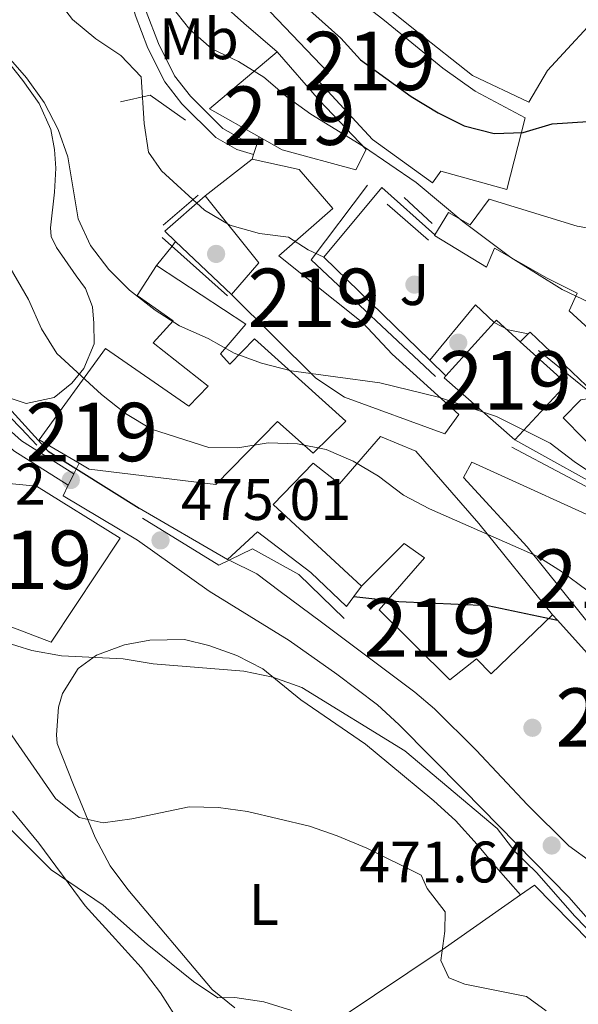
# Model space of a CAD drawing. Extents: x 587117 to 594005, y 724561 to 729277.
# Drawn here: x 590797 to 590893, y 725472 to 725641 of the extents above; entities that cross this region are included whole.
import ezdxf
from ezdxf.enums import TextEntityAlignment as Align

# ---------------------------------------------------------------- set-up
doc = ezdxf.new("R2010")
doc.units = 0
doc.header["$MEASUREMENT"] = 0
doc.linetypes.add('DGN Style 3', pattern=[110.00374, 78.5741, -31.42964])
for name, color, linetype in [('Nivel 15', 7, 'Continuous'), ('Nivel 16', 7, 'Continuous'), ('Nivel 17', 7, 'Continuous'), ('Nivel 21', 7, 'Continuous'), ('Nivel 26', 7, 'Continuous'), ('Nivel 36', 7, 'Continuous'), ('Nivel 37', 7, 'Continuous'), ('Nivel 39', 7, 'Continuous'), ('Nivel 4', 7, 'Continuous'), ('Nivel 41', 7, 'Continuous'), ('Nivel 48', 7, 'Continuous'), ('Nivel 49', 7, 'Continuous'), ('Nivel 5', 7, 'Continuous'), ('Nivel 52', 7, 'Continuous'), ('Nivel 7', 7, 'Continuous')]:
    doc.layers.add(name, color=color, linetype=linetype)
doc.styles.add('Style-arial', font='arial.shx', dxfattribs={"bigfont": 'arialbig.shx'})
doc.styles.add('Style-arialn', font='arialn.shx', dxfattribs={"bigfont": 'arialnbig.shx'})

# ---------------------------------------------------------------- blocks, each defined once
blk = doc.blocks.new('5PERFI')
at = {"layer": 'Nivel 17', "linetype": 'Continuous', "lineweight": 0}
h = blk.add_hatch(color=7, dxfattribs=at)
edge = h.paths.add_edge_path()
edge.add_arc((1.001171767711639e-08, 1.001171767711639e-08), 1.55999999938624, 315.0000000018422, 675.0000000018422)
blk = doc.blocks.new('5PATER_1')
at = {"layer": 'Nivel 7', "linetype": 'Continuous', "lineweight": 0}
h = blk.add_hatch(color=7, dxfattribs=at)
edge = h.paths.add_edge_path()
edge.add_ellipse((1.001171767711639e-08, 1.001171767711639e-08), major_axis=(-1.095731442372465, -1.110710699892244), ratio=0.9994222409660318, start_angle=0, end_angle=360)

msp = doc.modelspace()

# ---------------------------------------------------------------- linework, layer by layer
at = {"layer": 'Nivel 15', "color": 1, "linetype": 'Continuous', "lineweight": 13, "extrusion": (-0.2240221790933591, -0.08868078571958951, 0.970540973642236), "elevation": -196226.3462055156, "flags": 128}
msp.add_lwpolyline([(-457212.8039308417, 792506.9292203765), (-457220.3819619589, 792500.5997420896), (-457225.2082527521, 792515.42939843)], dxfattribs=at)
at = {"layer": 'Nivel 15', "color": 1, "linetype": 'Continuous', "lineweight": 13, "elevation": 498.314, "flags": 128}
msp.add_lwpolyline([(590829.206, 725610.497), (590837.254, 725616.743)], dxfattribs=at)
at = {"layer": 'Nivel 15', "color": 1, "linetype": 'Continuous', "lineweight": 13, "extrusion": (-0.6139142190755781, -0.4132825101994577, 0.6725376557339062), "elevation": -662265.4433063907, "flags": 128}
msp.add_lwpolyline([(-271964.6960456297, 602503.5296451771), (-271966.5556874614, 602513.7868813667), (-271981.2373019367, 602511.9762244713)], dxfattribs=at)
at = {"layer": 'Nivel 15', "color": 1, "linetype": 'Continuous', "lineweight": 13, "extrusion": (0.02253000593167567, 0.02481021667693463, 0.9994382682192844), "elevation": 31808.9991379769, "flags": 128}
msp.add_lwpolyline([(50358.67609245458, -933846.4454520638), (50358.6760924547, -933834.1220234418)], dxfattribs=at)
at = {"layer": 'Nivel 15', "color": 1, "linetype": 'Continuous', "lineweight": 13, "extrusion": (0.0422106184103429, 0.005577816418376789, 0.9990931646535369), "elevation": 29482.8696267555, "flags": 128}
msp.add_lwpolyline([(641924.4620103186, -680206.7497275758), (641928.6472584805, -680203.2032582299), (641928.2905166578, -680202.7805002946)], dxfattribs=at)
at = {"layer": 'Nivel 15', "color": 1, "linetype": 'Continuous', "lineweight": 13, "extrusion": (0.0200883061451682, -0.01859974067677689, 0.9996251845581797), "elevation": -1131.453954683555, "flags": 128}
msp.add_lwpolyline([(933844.7695781332, 59368.71901591041), (933857.8458727538, 59368.71901591064), (933857.7366719414, 59379.4945543278)], dxfattribs=at)
at = {"layer": 'Nivel 15', "color": 1, "linetype": 'Continuous', "lineweight": 13, "extrusion": (0.06406916445122181, -0.01079813560664306, 0.9978870389146975), "elevation": 30515.79560758089, "flags": 128}
msp.add_lwpolyline([(813688.605426268, -461057.0634499905), (813688.2222573254, -461056.817192886), (813679.7295414458, -461070.5614175273)], dxfattribs=at)
at = {"layer": 'Nivel 15', "color": 1, "linetype": 'Continuous', "lineweight": 13}
for points in [[(590844.004, 725668.514, 503.715), (590843.2990000001, 725669.149, 503.674), (590841.264, 725663.598, 505.907), (590840.254, 725658.9040000001, 504.568), (590865.462, 725638.608, 510.372), (590875, 725631.104, 510.819), (590884.6130000001, 725626.554, 510.819), (590887.8, 725631.967, 510.819), (590898.159, 725643.155, 509.926), (590886.378, 725657.649, 515.284), (590889.5260000001, 725660.3, 514.391), (590884.8910000001, 725668.331, 510.372), (590888.666, 725670.031, 510.372), (590885.05, 725679.304, 510.819), (590874.256, 725671.908, 511.265), (590863.132, 725662.098, 511.265)], [(590831.4199999999, 725662.467, 505.46), (590839.3090000001, 725654.94, 505.907), (590846.408, 725649.091, 507.693), (590847.7760000001, 725649.9909999999, 507.693), (590859.949, 725640.5279999999, 509.033), (590869.9180000001, 725632.3389999999, 509.033), (590875.4569999999, 725628.3859999999, 509.033), (590883.997, 725623.8219999999, 505.461), (590880.8640000001, 725611.581, 507.247), (590869.544, 725614.689, 507.247), (590868.152, 725612.713, 505.907), (590857.848, 725620.131, 503.674), (590848.815, 725629.9820000001, 502.335), (590850.3659999999, 725631.5760000001, 507.247), (590840.3659999999, 725641.9890000001, 507.247), (590840.933, 725642.649, 502.781), (590832.7849999999, 725649.4820000001, 506.353), (590826.1680000001, 725656.135, 505.931)], [(590841.5700000001, 725635.146, 499.891), (590848.817, 725626.8430000001, 500.784), (590856.7949999999, 725618.3970000001, 498.998), (590855.0390000001, 725614.9210000001, 498.105), (590842.4110000001, 725618.3559999999, 498.551), (590838.4650000001, 725620.5760000001, 497.843)], [(590837.254, 725616.743, 498.314), (590845.3330000001, 725615.0109999999, 499.654), (590851.0619999999, 725608.337, 498.761), (590841.851, 725600.196, 493.849), (590856.199, 725588.7280000001, 495.189), (590861.219, 725583.388, 491.17), (590872.676, 725573.0320000001, 492.063), (590870.227, 725569.7390000001, 492.063), (590853.0719999999, 725575.9890000001, 492.063), (590848.156, 725579.26, 492.956), (590833.7309999999, 725593.6030000001, 492.063)], [(590868.54, 725603.828, 499.655), (590870.8659999999, 725607.6089999999, 499.655), (590874.6159999999, 725605.5120000001, 499.655), (590877.8160000001, 725609.9280000001, 508.139), (590892.8770000001, 725605.2990000001, 506.353), (590895.8770000001, 725604.764, 506.8), (590902.146, 725606.3829999999, 506.353), (590897.844, 725595.469, 503.227), (590902.506, 725591.121, 503.674), (590914.0560000001, 725605.048, 505.014), (590936.2890000001, 725586.2849999999, 503.228), (590926.1340000001, 725574.217, 502.781), (590909.6769999999, 725591.257, 506.353), (590903.396, 725584.881, 503.228), (590900.977, 725587.9169999999, 503.228), (590897.638, 725585.186, 502.335), (590891.5390000001, 725590.8189999999, 502.335), (590892.8800000001, 725593.791, 503.228), (590887.743, 725596.4070000001, 505.907), (590878.774, 725601.5020000001, 498.316), (590877.3600000001, 725598.2990000001, 497.869), (590868.4639999999, 725603.703, 499.655), (590868.54, 725603.828, 499.655)], [(590807.6610000001, 725564.7050000001, 482.063), (590800.811, 725568.685, 483.133), (590812.183, 725584.3360000001, 484.472), (590826.433, 725574.4780000001, 487.151), (590829.7239999999, 725577.898, 486.258), (590820.341, 725585.29, 485.812), (590823.781, 725589.057, 491.17), (590817.6229999999, 725593.4240000001, 487.598), (590820.929, 725598.5320000001, 488.937)], [(590820.929, 725598.5320000001, 488.937), (590836.1780000001, 725588.496, 491.616), (590831.8740000001, 725583.413, 490.277), (590833.4709999999, 725581.631, 488.937), (590837.6699999999, 725585.9839999999, 488.491), (590853.3200000001, 725571.888, 489.384), (590847.717, 725566.4040000001, 488.937), (590841.621, 725571.845, 488.491), (590831.065, 725561.0390000001, 484.919), (590809.3940000001, 725563.699, 481.793), (590807.6610000001, 725564.7050000001, 482.063)], [(590906.297, 725580.2390000001, 499.655), (590900.496, 725575.212, 499.208), (590898.9070000001, 725576.3800000001, 498.315), (590893.5090000001, 725575.578, 497.422), (590890.483, 725572.469, 496.083), (590901.2949999999, 725561.4909999999, 495.637), (590916.433, 725551.2239999999, 496.083), (590919.0109999999, 725553.4450000001, 499.209), (590925.2790000001, 725546.625, 499.209), (590932.9099999999, 725552.521, 500.102), (590929.5959999999, 725562.104, 500.102), (590925.994, 725567.5020000001, 498.316), (590920.729, 725573.9140000001, 495.637), (590914.044, 725569.0279999999, 496.083), (590910.315, 725572.429, 499.655), (590913.2760000001, 725574.6939999999, 500.994), (590915.6410000001, 725572.885, 500.994), (590920.074, 725576.9340000001, 500.994), (590913.821, 725582.642, 501.441), (590908.9340000001, 725578.088, 501.441), (590906.297, 725580.2390000001, 499.655)], [(590855.9650000001, 725543.615, 481.793), (590840.854, 725557.604, 484.919), (590847.702, 725564.6780000001, 485.365), (590852.199, 725561.1710000001, 487.151), (590859.2239999999, 725569.283, 488.491), (590865.281, 725566.757, 488.938), (590876.0730000001, 725554.3970000001, 488.491), (590888.675, 725538.7250000001, 486.258)], [(590873.435, 725562.264, 488.938), (590874.896, 725564.892, 488.938), (590900.717, 725553.1200000001, 491.617), (590916.0109999999, 725534.1089999999, 489.384), (590904.587, 725525.131, 486.258), (590884.337, 725550.3659999999, 490.277), (590873.435, 725562.264, 488.938)], [(590782.381, 725544.882, 477.547), (590793.8570000001, 725561.378, 477.547), (590800.3859999999, 725560.7760000001, 478.887), (590814.7, 725551.879, 477.994), (590802.896, 725534.074, 477.994), (590791.9450000001, 725538.2220000001, 481.566), (590782.381, 725544.882, 477.547)], [(590888.675, 725538.7250000001, 486.258), (590878.186, 725528.649, 481.347), (590875.658, 725531.1840000001, 481.793), (590871.104, 725527.594, 480.454), (590859.0120000001, 725539.5900000001, 479.114), (590866.7930000001, 725548.5179999999, 488.044), (590863.2690000001, 725550.9639999999, 483.579), (590855.9650000001, 725543.615, 481.793)]]:
    msp.add_polyline3d(points, dxfattribs=at)
at = {"layer": 'Nivel 16', "color": 1, "linetype": 'Continuous', "lineweight": 13, "extrusion": (-0.2087559068750945, -0.1941379193426278, 0.9585047937376591), "elevation": -263736.0438197218, "flags": 128}
msp.add_lwpolyline([(-129015.5833336688, 888478.7694929312), (-129012.9023627825, 888483.4699870655), (-129005.6999120742, 888485.0344798891)], dxfattribs=at)
at = {"layer": 'Nivel 16', "color": 1, "linetype": 'Continuous', "lineweight": 13, "extrusion": (-0.2706421190642906, 0.1177771435762106, 0.9554482653913916), "elevation": -73977.38768572267, "flags": 128}
msp.add_lwpolyline([(-901096.7889004364, 241144.4946185121), (-901111.7065618439, 241149.0311622551), (-901107.901402737, 241161.1331295817)], dxfattribs=at)
at = {"layer": 'Nivel 16', "color": 1, "linetype": 'Continuous', "lineweight": 13, "extrusion": (0.02285493088214016, -0.09910468167591929, 0.9948145124616385), "elevation": -57918.28848031147, "flags": 128}
msp.add_lwpolyline([(738767.9145647122, 571349.3611736628), (738766.4935866939, 571351.5144415214), (738774.5819634716, 571355.9094676987)], dxfattribs=at)
at = {"layer": 'Nivel 16', "color": 1, "linetype": 'Continuous', "lineweight": 13, "extrusion": (0.06157664292118352, -0.05829100911810719, 0.9963987531618803), "elevation": -5425.27711452845, "flags": 128}
msp.add_lwpolyline([(933116.1559765767, 69538.62833414879), (933116.1559765767, 69551.83727309178)], dxfattribs=at)
at = {"layer": 'Nivel 16', "color": 1, "linetype": 'Continuous', "lineweight": 13, "extrusion": (0.02197129920351747, -0.02134503601638446, 0.9995307156104652), "elevation": -2012.147935328136, "flags": 128}
msp.add_lwpolyline([(932150.5486759208, 81767.42591656081), (932150.5486759203, 81792.72586339875)], dxfattribs=at)
at = {"layer": 'Nivel 16', "color": 1, "linetype": 'Continuous', "lineweight": 13, "extrusion": (0.05254895254311456, -0.09044506778205379, 0.9945141011069281), "elevation": -34084.71610666295, "flags": 128}
msp.add_lwpolyline([(875405.242143366, 328783.3641714181), (875416.7845876799, 328787.6279280074), (875418.0276020593, 328783.3641714181)], dxfattribs=at)
at = {"layer": 'Nivel 16', "color": 1, "linetype": 'Continuous', "lineweight": 13, "extrusion": (0.02187285565935528, -0.02124228684755405, 0.9995350636344837), "elevation": -1995.759912185667, "flags": 128}
msp.add_lwpolyline([(932164.2187588038, 81607.96903761534), (932164.2187588043, 81611.83912469435)], dxfattribs=at)
at = {"layer": 'Nivel 16', "color": 1, "linetype": 'Continuous', "lineweight": 13, "flags": 128}
for points, elevation in [([(590882.2490000001, 725568.675), (590900.298, 725558.638)], 485.823), ([(590854.699, 725541.885), (590855.9650000001, 725543.615)], 477.331)]:
    msp.add_lwpolyline(points, dxfattribs=dict(at, elevation=elevation))
at = {"layer": 'Nivel 16', "color": 1, "linetype": 'Continuous', "lineweight": 13, "extrusion": (-0.06611907766151469, 0.03836717266963068, 0.9970738325874013), "elevation": -10753.05818741838, "flags": 128}
msp.add_lwpolyline([(-924083.573856035, 146468.0991158964), (-924083.5738560352, 146485.6281567428)], dxfattribs=at)
at = {"layer": 'Nivel 16', "color": 1, "linetype": 'Continuous', "lineweight": 13, "extrusion": (-0.742909620533096, -0.6693917202526783, 0.0001434452212270944), "elevation": -924646.4277038116, "flags": 128}
msp.add_lwpolyline([(-143473.7137118363, 612.6481176819022), (-143472.4625250066, 607.6361176303376), (-143457.950075676, 612.2011176773035)], dxfattribs=at)
at = {"layer": 'Nivel 16', "color": 1, "linetype": 'Continuous', "lineweight": 13, "extrusion": (-0.1758188934791962, -0.1122208518205592, 0.9780052132337634), "elevation": -184844.5463246389, "flags": 128}
msp.add_lwpolyline([(-293630.4203270286, 868961.2593849921), (-293630.5522111628, 868964.2845966495), (-293599.7796278221, 868970.8623944223)], dxfattribs=at)
at = {"layer": 'Nivel 16', "color": 1, "linetype": 'Continuous', "lineweight": 13}
for points in [[(590883.155, 725585.5079999999, 494.308), (590884.541, 725586.837, 490), (590884.8589999999, 725587.142, 489.18), (590894.4180000001, 725578.0260000001, 483.258), (590902.3589999999, 725583.696, 484.213), (590906.297, 725580.2390000001, 484.211)], [(590833.04, 725548.2139999999, 476.438), (590838.193, 725552.926, 477.331), (590847.3400000001, 725545.953, 477.331), (590853.4410000001, 725540.166, 477.331), (590854.699, 725541.885, 477.331)], [(590850.2590000001, 725468.2250000001, 461.517), (590852.328, 725469.6740000001, 462.256), (590869.8160000001, 725481.342, 465.914), (590883.2, 725490.747, 469.398)]]:
    msp.add_polyline3d(points, dxfattribs=at)
at = {"layer": 'Nivel 21', "color": 7, "linetype": 'Continuous', "lineweight": 13, "elevation": 492.746, "flags": 128}
for points in [[(590838.108, 725619.449), (590838.4650000001, 725620.5760000001)], [(590837.5190000001, 725617.5819999999), (590838.108, 725619.449)], [(590837.254, 725616.743), (590837.5190000001, 725617.5819999999)]]:
    msp.add_lwpolyline(points, dxfattribs=at)
at = {"layer": 'Nivel 21', "color": 7, "linetype": 'Continuous', "lineweight": 13, "extrusion": (-0.1101819021851505, -0.1269396059400863, 0.985771923354808), "elevation": -156725.8320732282, "flags": 128}
msp.add_lwpolyline([(-29444.32893632352, 922026.5077984754), (-29444.5327543536, 922030.8269539729), (-29444.57908546983, 922031.8204787225)], dxfattribs=at)
at = {"layer": 'Nivel 21', "color": 7, "linetype": 'Continuous', "lineweight": 13, "extrusion": (0.05130514495181211, 0.1040151405320966, 0.9932515455017233), "elevation": 106251.5397248196, "flags": 128}
msp.add_lwpolyline([(-208895.7859791645, -905851.7836650927), (-208895.7859791646, -905853.8616090282)], dxfattribs=at)
at = {"layer": 'Nivel 21', "color": 7, "linetype": 'Continuous', "lineweight": 13, "extrusion": (-0.2369060045952894, 0.2393172616395079, 0.9415958757705262), "elevation": 34120.16697839554, "flags": 128}
msp.add_lwpolyline([(-930317.4512233557, -93998.03077562759), (-930318.3872166593, -93998.37524991517), (-930319.4813349145, -93998.77614671562)], dxfattribs=at)
at = {"layer": 'Nivel 21', "color": 7, "linetype": 'Continuous', "lineweight": 0}
for points in [[(590804.256, 725714.736, 494.909), (590800.8319999999, 725712.8729999999, 494.525), (590796.6499999999, 725709.493, 494.525), (590790.557, 725703.48, 494.525), (590788.6329999999, 725700.0490000001, 494.972), (590787.219, 725696.071, 494.525), (590787.038, 725692.318, 494.525), (590787.78, 725688.0549999999, 494.525), (590789.3360000001, 725683.1130000001, 494.972), (590791.3999999999, 725679.081, 494.525), (590793.9780000001, 725674.017, 494.525), (590797.4280000001, 725669.997, 494.525), (590801.496, 725666.28, 494.525), (590807.0419999999, 725662.6640000001, 494.525), (590813.027, 725659.334, 494.525), (590814.7520000001, 725658.1950000001, 495.245), (590815.544, 725648.8530000001, 493.186), (590817.274, 725641.4780000001, 493.186), (590819.4240000001, 725635.7660000001, 492.293), (590822.3160000001, 725630.0179999999, 491.846), (590825.243, 725626.2380000001, 491.846), (590831.0390000001, 725620.4750000001, 491.846), (590834.632, 725618.4380000001, 492.293), (590837.5190000001, 725617.5819999999, 491.846)], [(590774.533, 725589.038, 470.16), (590778.5619999999, 725583.949, 471.753), (590783.416, 725579.416, 471.753), (590789.2250000001, 725573.3840000001, 472.646), (590796.4839999999, 725566.8230000001, 472.646), (590805.7990000001, 725560.9269999999, 473.985)]]:
    msp.add_polyline3d(points, dxfattribs=at)
at = {"layer": 'Nivel 21', "color": 7, "linetype": 'DGN Style 3', "lineweight": 0}
for points in [[(590816.8330000001, 725656.824, 494.914), (590817.4809999999, 725649.1610000001, 493.186), (590819.1499999999, 725642.0490000001, 493.186), (590821.219, 725636.5530000001, 492.293), (590823.979, 725631.0660000001, 491.846), (590826.712, 725627.5360000001, 491.846), (590832.233, 725622.048, 491.846), (590835.4029999999, 725620.25, 492.293), (590838.108, 725619.449, 491.846)], [(590790.713, 725574.919, 472.646), (590797.781, 725568.531, 472.646), (590806.7479999999, 725562.854, 473.985)]]:
    msp.add_polyline3d(points, dxfattribs=at)
at = {"layer": 'Nivel 21', "color": 7, "linetype": 'Continuous', "lineweight": 13}
for points in [[(590841.5700000001, 725635.146, 497.211), (590835.8640000001, 725640.0549999999, 498.104), (590832.1599999999, 725643.344, 497.532), (590827.085, 725648.1840000001, 495.871), (590823.3470000001, 725652.2760000001, 495.424), (590823.658, 725652.7010000001, 495.473)], [(590959.3840000001, 725452.1170000001, 471.059), (590959.1810000001, 725452.1270000001, 471.064), (590958.4610000001, 725452.1610000001, 471.08), (590947.9950000001, 725453.9210000001, 471.08), (590943.1259999999, 725455.0390000001, 471.412), (590940.7960000001, 725455.818, 471.526), (590933.227, 725459.5900000001, 471.526), (590923.9539999999, 725463.3740000001, 471.526), (590906.7609999999, 725476.456, 471.526), (590899.29, 725481.4950000001, 471.526), (590891.459, 725490.365, 471.526), (590873.4890000001, 725508.726, 471.526), (590862.4040000001, 725519.969, 471.973), (590858.709, 725523.314, 472.273), (590851.7779999999, 725528.571, 472.866), (590843.598, 725534.327, 472.781), (590829.912, 725542.7749999999, 473.759), (590817.673, 725551.5090000001, 474.652), (590804.906, 725559.1140000001, 474.277), (590805.7990000001, 725560.9269999999, 474.04)]]:
    msp.add_polyline3d(points, dxfattribs=at)
at = {"layer": 'Nivel 36', "color": 92, "linetype": 'Continuous', "lineweight": 0}
for points in [[(590795.8859999999, 725575.8589999999, 479.09), (590798.5830000001, 725574.9369999999, 479.09), (590803.388, 725575.953, 479.87), (590806.3999999999, 725578.4180000001, 480.876), (590808.476, 725580.94, 480.876), (590810.26, 725585.145, 481.77), (590810.1740000001, 725588.673, 481.77), (590809.9439999999, 725591.47, 482.216), (590808.7509999999, 725594.5989999999, 482.663), (590807.149, 725596.764, 482.216), (590803.784, 725601.6669999999, 482.663), (590802.8770000001, 725603.496, 482.663), (590802.7409999999, 725605.0290000001, 482.663), (590803.4650000001, 725611.0989999999, 482.663), (590803.6780000001, 725615.206, 483.109), (590803.442, 725618.425, 483.556), (590802.821, 725621.831, 483.556), (590800.804, 725626.2919999999, 483.556), (590798.027, 725630.244, 483.556), (590793.8130000001, 725635.5190000001, 483.109)], [(590897.004, 725495.837, 471.526), (590895.4240000001, 725496.314, 471.526), (590891.473, 725499.176, 471.526), (590884.3829999999, 725506.2139999999, 471.961), (590875.601, 725515.571, 472.419), (590868.497, 725522.619, 471.953), (590865.148, 725525.479, 471.972), (590849.1429999999, 725537.4610000001, 473.758), (590842.0530000001, 725542.6969999999, 473.758), (590838.075, 725545.763, 474.099), (590833.317, 725548.078, 474.199), (590833.04, 725548.2139999999, 474.205)], [(590883.2, 725490.747, 468.654), (590878.9920000001, 725495.561, 467.51), (590875.788, 725499.3870000001, 467.169), (590872.094, 725503.523, 467.282), (590868.3770000001, 725506.851, 467.248), (590860.6669999999, 725513.273, 467.514), (590856.6510000001, 725516.587, 467.968), (590845.615, 725524.186, 469.568), (590839.0989999999, 725529.4680000001, 470.254), (590834.673, 725531.743, 470.625), (590829.878, 725533.4480000001, 470.94), (590825.682, 725534.504, 470.94), (590819.7380000001, 725534.385, 470.711), (590815.453, 725533.598, 470.254), (590810.6440000001, 725531.807, 469.797), (590807.49, 725529.5390000001, 469.568), (590804.8060000001, 725525.2409999999, 469.172), (590804.128, 725522.896, 468.882), (590803.77, 725518.173, 467.968), (590803.905, 725516.679, 467.739), (590806.7239999999, 725509.621, 467.053), (590810.4269999999, 725500.575, 464.853), (590812.9909999999, 725495.7450000001, 464.132), (590815.9809999999, 725491.6910000001, 463.506), (590830.4439999999, 725474.574, 460.652), (590834.298, 725471.4480000001, 460.202)], [(590794.835, 725433.1440000001, 446.469), (590802.8260000001, 725427.175, 445.788), (590813.273, 725419.8910000001, 445.783), (590816.97, 725418.79, 446.012), (590820.27, 725418.72, 446.469), (590823.138, 725419.372, 446.469), (590826.0279999999, 725421.291, 447.383), (590829.9269999999, 725425.1030000001, 447.841), (590836.46, 725432.7479999999, 448.984), (590837.3600000001, 725437.095, 449.898), (590837.1510000001, 725441.2350000001, 450.355), (590835.0149999999, 725445.709, 451.071), (590831.146, 725451.2420000001, 451.956), (590829.5290000001, 725454.5190000001, 452.87), (590828.3759999999, 725460.3729999999, 455.385), (590827.013, 725464.727, 456.071), (590825.044, 725468.4979999999, 456.985), (590821.594, 725473.9750000001, 457.9), (590818.2749999999, 725478.3030000001, 459.043), (590813.29, 725483.8360000001, 459.271), (590808.696, 725488.8759999999, 459.957), (590800.7860000001, 725499.5989999999, 459.76), (590796.2779999999, 725505.1259999999, 459.957)]]:
    msp.add_polyline3d(points, dxfattribs=at)
at = {"layer": 'Nivel 39', "color": 7, "linetype": 'Continuous', "lineweight": 0}
msp.add_polyline3d([(590791.997, 725576.5460000001, 474.419), (590797.7180000001, 725570.6140000001, 474.106), (590800.395, 725567.7609999999, 474.16)], dxfattribs=at)
at = {"layer": 'Nivel 4', "color": 30, "linetype": 'Continuous', "lineweight": 30, "flags": 128}
for points, elevation in [([(590837.031, 725651.3160000001), (590852.433, 725637.463), (590855.8019999999, 725633.7650000001), (590864.4990000001, 725627.487), (590869.1030000001, 725624.6769999999), (590873.585, 725622.462), (590878.676, 725621.149), (590883.675, 725621.314), (590888.615, 725622.794), (590903.486, 725623.767), (590907.534, 725625.7860000001), (590911.243, 725629.2239999999), (590913.9850000001, 725633.435), (590916.246, 725637.889), (590917.9299999999, 725643.0630000001)], 500), ([(590795.557, 725574.2110000001), (590802.3500000001, 725566.7820000001), (590817.923, 725556.986)], 475), ([(590854.699, 725541.885), (590862.395, 725541.007), (590877.6240000001, 725540.3530000001), (590889.5120000001, 725537.7949999999)], 475)]:
    msp.add_lwpolyline(points, dxfattribs=dict(at, elevation=elevation))
at = {"layer": 'Nivel 49', "color": 1, "linetype": 'Continuous', "lineweight": 0, "extrusion": (-0.01137627253191845, -0.229317581402799, 0.973285172641015), "elevation": -172636.7490069805, "flags": 128}
msp.add_lwpolyline([(554191.6473028937, 733934.4790674967), (554169.4291933507, 733953.9259661525), (554178.4306708314, 733967.5409729155)], dxfattribs=at)
at = {"layer": 'Nivel 49', "color": 1, "linetype": 'Continuous', "lineweight": 0, "extrusion": (-0.1277191475107052, -0.1088341066738419, 0.985820955642375), "elevation": -153947.0201047628, "flags": 128}
msp.add_lwpolyline([(-169082.3648661305, 907350.9505881795), (-169082.3648661305, 907358.9362565924)], dxfattribs=at)
at = {"layer": 'Nivel 49', "color": 1, "linetype": 'Continuous', "lineweight": 0, "extrusion": (-0.04943827545300706, 0.04618481202792854, 0.9977087851964507), "elevation": 4794.9751757349, "flags": 128}
msp.add_lwpolyline([(-933588.9340500678, -63392.19271348906), (-933588.9340500678, -63385.5856492396)], dxfattribs=at)
at = {"layer": 'Nivel 49', "color": 1, "linetype": 'Continuous', "lineweight": 0, "extrusion": (0.03575285606900266, -0.03152418778073889, 0.9988633334283895), "elevation": -1255.990881573405, "flags": 128}
msp.add_lwpolyline([(935028.2076103729, 36680.77267559001), (935028.2076103732, 36671.39490879828)], dxfattribs=at)
at = {"layer": 'Nivel 49', "color": 1, "linetype": 'Continuous', "lineweight": 0, "extrusion": (0.08804373034986468, -0.07910900993481784, 0.9929703248804634), "elevation": -4899.863460244269, "flags": 128}
msp.add_lwpolyline([(934613.301563187, 45206.43610246491), (934613.301563187, 45221.52520505595)], dxfattribs=at)
at = {"layer": 'Nivel 49', "color": 1, "linetype": 'Continuous', "lineweight": 0, "elevation": 487.163, "flags": 128}
msp.add_lwpolyline([(590902.0590000001, 725578.7620000001), (590900.118, 725580.462), (590894.754, 725577.128), (590886.2990000001, 725583.9950000001)], dxfattribs=at)
at = {"layer": 'Nivel 49', "color": 1, "linetype": 'Continuous', "lineweight": 0, "extrusion": (-0.06053861255903228, 0.03206452627822003, 0.9976507116942185), "elevation": -12023.72984543445, "flags": 128}
msp.add_lwpolyline([(-917748.6131385029, 182180.1159610498), (-917748.6131385032, 182160.5701974677)], dxfattribs=at)
at = {"layer": 'Nivel 49', "color": 1, "linetype": 'Continuous', "lineweight": 0}
msp.add_polyline3d([(590853.0079999999, 725538.1270000001, 473.311), (590845.2720000001, 725545.655, 474.205), (590837.311, 725550.0360000001, 474.205), (590831.595, 725547.2350000001, 474.205), (590818.52, 725555.3049999999, 474.651)], dxfattribs=at)
at = {"layer": 'Nivel 5', "color": 30, "linetype": 'Continuous', "lineweight": 0, "flags": 128}
for points, elevation in [([(590792.622, 725661.7220000001), (590799.3530000001, 725654.104), (590801.7720000001, 725649.5220000001), (590803.4820000001, 725644.6840000001), (590806.503, 725640.7), (590810.504, 725637.365), (590814.814, 725634.5260000001), (590818.2649999999, 725630.8770000001), (590818.777, 725622.8940000001), (590819.5190000001, 725617.9510000001), (590821.7339999999, 725614.783), (590829.128, 725608.0449999999), (590833.442, 725605.4839999999), (590838.5249999999, 725604.0120000001), (590843.4920000001, 725603.4169999999), (590846.885, 725601.2280000001), (590849.5290000001, 725599.9820000001)], 490), ([(590823.342, 725643.0700000001), (590826.6359999999, 725638.9550000001), (590830.378, 725635.639), (590834.95, 725633.5160000001), (590839.2790000001, 725630.8330000001), (590843.189, 725627.452), (590847.335, 725624.493), (590856.325, 725618.912), (590865.338, 725612.744), (590873.308, 725606.1000000001), (590881.5419999999, 725599.902), (590890.344, 725594.473), (590895.03, 725592.2)], 495), ([(590791.882, 725638.4269999999), (590798.6540000001, 725630.676), (590801.658, 725626.4450000001), (590804.0519999999, 725621.862), (590805.756, 725617.158), (590807.5, 725606.54), (590809.581, 725601.994), (590812.7479999999, 725597.871), (590816.283, 725594.335), (590820.649, 725590.932), (590824.869, 725588.25), (590829.7490000001, 725586.047), (590834.1769999999, 725583.554), (590838.869, 725581.828), (590843.952, 725580.5), (590859.1399999999, 725578.466), (590869.19, 725576), (590879.104, 725572.672), (590888.273, 725568.105), (590892.416, 725565.004), (590909.4610000001, 725553.5660000001)], 485), ([(590793.915, 725601.4169999999), (590799.0160000001, 725592.746), (590801.22, 725587.719), (590803.855, 725583.466), (590811.463, 725576.442), (590815.5819999999, 725573.2320000001), (590820.0619999999, 725570.5190000001), (590829.851, 725567.3859999999), (590834.852, 725567.344), (590840.0279999999, 725568.2110000001), (590845.038, 725568.033), (590849.962, 725567.02), (590854.5789999999, 725565.0689999999), (590858.8859999999, 725562.5), (590863.2010000001, 725559.2450000001), (590867.6070000001, 725556.882), (590886.175, 725548.7039999999), (590890.419, 725546.06), (590898.7420000001, 725539.8640000001)], 480), ([(590878.7220000001, 725588.784), (590881.0700000001, 725587.5630000001), (590884.541, 725586.837)], 490), ([(590794.442, 725534.219), (590799.5760000001, 725532.6429999999), (590804.642, 725531.7150000001), (590815.2069999999, 725531.173), (590820.3500000001, 725530.31), (590835.858, 725529.071), (590840.8060000001, 725528.058), (590845.7890000001, 725526.284), (590863.415, 725515.4510000001), (590879.209, 725502.162), (590882.219, 725498.169), (590885.939, 725494.618), (590892.534, 725487.095), (590899.703, 725479.72), (590907.591, 725472.963), (590917.942, 725461.602)], 469.9999999999999), ([(590794.6340000001, 725520.237), (590803.6229999999, 725507.273), (590807.693, 725504.014), (590811.756, 725503.087), (590816.6810000001, 725503.7919999999), (590826.4979999999, 725505.8640000001), (590831.5079999999, 725505.7110000001), (590836.46, 725505.02), (590847.067, 725502.5090000001), (590851.827, 725500.9040000001), (590856.913, 725498.788), (590866.2309999999, 725494.1270000001), (590867.243, 725491.8570000001), (590870.321, 725487.8389999999), (590870.264, 725484.533), (590869.595, 725479.5160000001), (590870.936, 725476.5630000001), (590873.7, 725475.496), (590884.2609999999, 725473.3559999999), (590887.584, 725470.896)], 465), ([(590795.4950000001, 725502.4040000001), (590802.8859999999, 725495.0660000001), (590811.781, 725488.9750000001), (590819.3030000001, 725482.345), (590827.217, 725475.935), (590831.378, 725473.139), (590834.3360000001, 725473.175), (590839.284, 725472.4610000001), (590844.078, 725470.969)], 460)]:
    msp.add_lwpolyline(points, dxfattribs=dict(at, elevation=elevation))
at = {"layer": 'Nivel 52', "color": 1, "linetype": 'Continuous', "lineweight": 13}
for points in [[(590844.004, 725668.514, 503.715), (590843.2990000001, 725669.149, 503.674), (590841.264, 725663.598, 505.907), (590840.254, 725658.9040000001, 504.568), (590865.462, 725638.608, 510.372), (590875, 725631.104, 510.819), (590884.6130000001, 725626.554, 510.819), (590887.8, 725631.967, 510.819), (590898.159, 725643.155, 509.926), (590886.378, 725657.649, 515.284), (590889.5260000001, 725660.3, 514.391), (590884.8910000001, 725668.331, 510.372), (590888.666, 725670.031, 510.372), (590885.05, 725679.304, 510.819), (590874.256, 725671.908, 511.265), (590863.132, 725662.098, 511.265), (590857.69, 725657.2990000001, 511.265), (590855.014, 725653.8489999999, 505.907), (590848.5009999999, 725658.9010000001, 505.461), (590850.9099999999, 725662.3090000001, 504.121)], [(590826.1680000001, 725656.135, 505.931), (590832.7849999999, 725649.4820000001, 506.353), (590840.933, 725642.649, 502.781), (590840.3659999999, 725641.9890000001, 507.247), (590850.3659999999, 725631.5760000001, 507.247), (590848.815, 725629.9820000001, 502.335), (590857.848, 725620.131, 503.674), (590868.152, 725612.713, 505.907), (590869.544, 725614.689, 507.247), (590880.8640000001, 725611.581, 507.247), (590883.997, 725623.8219999999, 505.461), (590875.4569999999, 725628.3859999999, 509.033), (590869.9180000001, 725632.3389999999, 509.033), (590859.949, 725640.5279999999, 509.033), (590847.7760000001, 725649.9909999999, 507.693), (590846.408, 725649.091, 507.693), (590839.3090000001, 725654.94, 505.907), (590831.4199999999, 725662.467, 505.46), (590825.7849999999, 725656.5220000001, 505.907)], [(590838.4650000001, 725620.5760000001, 497.843), (590842.4110000001, 725618.3559999999, 498.551), (590855.0390000001, 725614.9210000001, 498.105), (590856.7949999999, 725618.3970000001, 498.998), (590848.817, 725626.8430000001, 500.784), (590841.5700000001, 725635.146, 499.891), (590829.9639999999, 725625.361, 496.318)], [(590833.7309999999, 725593.6030000001, 492.063), (590848.156, 725579.26, 492.956), (590853.0719999999, 725575.9890000001, 492.063), (590870.227, 725569.7390000001, 492.063), (590872.676, 725573.0320000001, 492.063), (590861.219, 725583.388, 491.17), (590856.199, 725588.7280000001, 495.189), (590841.851, 725600.196, 493.849), (590851.0619999999, 725608.337, 498.761), (590845.3330000001, 725615.0109999999, 499.654), (590837.254, 725616.743, 498.314), (590829.206, 725610.497, 498.314), (590838.415, 725598.9979999999, 499.654)], [(590868.54, 725603.828, 499.655), (590868.4639999999, 725603.703, 499.655), (590877.3600000001, 725598.2990000001, 497.869), (590878.774, 725601.5020000001, 498.316), (590887.743, 725596.4070000001, 505.907), (590892.8800000001, 725593.791, 503.228), (590891.5390000001, 725590.8189999999, 502.335), (590897.638, 725585.186, 502.335), (590900.977, 725587.9169999999, 503.228), (590903.396, 725584.881, 503.228), (590909.6769999999, 725591.257, 506.353), (590926.1340000001, 725574.217, 502.781), (590936.2890000001, 725586.2849999999, 503.228), (590914.0560000001, 725605.048, 505.014), (590902.506, 725591.121, 503.674), (590897.844, 725595.469, 503.227), (590902.146, 725606.3829999999, 506.353), (590895.8770000001, 725604.764, 506.8), (590892.8770000001, 725605.2990000001, 506.353), (590877.8160000001, 725609.9280000001, 508.139), (590874.6159999999, 725605.5120000001, 499.655), (590870.8659999999, 725607.6089999999, 499.655)], [(590807.6610000001, 725564.7050000001, 482.063), (590809.3940000001, 725563.699, 481.793), (590831.065, 725561.0390000001, 484.919), (590841.621, 725571.845, 488.491), (590847.717, 725566.4040000001, 488.937), (590853.3200000001, 725571.888, 489.384), (590837.6699999999, 725585.9839999999, 488.491), (590833.4709999999, 725581.631, 488.937), (590831.8740000001, 725583.413, 490.277), (590836.1780000001, 725588.496, 491.616), (590820.929, 725598.5320000001, 488.937), (590817.6229999999, 725593.4240000001, 487.598), (590823.781, 725589.057, 491.17), (590820.341, 725585.29, 485.812), (590829.7239999999, 725577.898, 486.258), (590826.433, 725574.4780000001, 487.151), (590812.183, 725584.3360000001, 484.472), (590800.811, 725568.685, 483.133)], [(590882.2490000001, 725568.675, 494.297), (590891.1329999999, 725578.27, 494.297), (590883.155, 725585.5079999999, 494.592), (590879.094, 725589.193, 494.743), (590878.7220000001, 725588.784, 494.761), (590870.442, 725579.666, 495.174), (590870.1359999999, 725579.3289999999, 495.19)], [(590906.297, 725580.2390000001, 499.655), (590900.496, 725575.212, 499.208), (590898.9070000001, 725576.3800000001, 498.315), (590893.5090000001, 725575.578, 497.422), (590890.483, 725572.469, 496.083), (590901.2949999999, 725561.4909999999, 495.637), (590916.433, 725551.2239999999, 496.083), (590919.0109999999, 725553.4450000001, 499.209), (590925.2790000001, 725546.625, 499.209), (590932.9099999999, 725552.521, 500.102), (590929.5959999999, 725562.104, 500.102), (590925.994, 725567.5020000001, 498.316), (590920.729, 725573.9140000001, 495.637), (590914.044, 725569.0279999999, 496.083), (590910.315, 725572.429, 499.655), (590913.2760000001, 725574.6939999999, 500.994), (590915.6410000001, 725572.885, 500.994), (590920.074, 725576.9340000001, 500.994), (590913.821, 725582.642, 501.441), (590908.9340000001, 725578.088, 501.441)], [(590855.9650000001, 725543.615, 481.793), (590863.2690000001, 725550.9639999999, 483.579), (590866.7930000001, 725548.5179999999, 488.044), (590859.0120000001, 725539.5900000001, 479.114), (590871.104, 725527.594, 480.454), (590875.658, 725531.1840000001, 481.793), (590878.186, 725528.649, 481.347), (590888.675, 725538.7250000001, 486.258), (590876.0730000001, 725554.3970000001, 488.491), (590865.281, 725566.757, 488.938), (590859.2239999999, 725569.283, 488.491), (590852.199, 725561.1710000001, 487.151), (590847.702, 725564.6780000001, 485.365), (590840.854, 725557.604, 484.919)], [(590873.435, 725562.264, 488.938), (590884.337, 725550.3659999999, 490.277), (590904.587, 725525.131, 486.258), (590916.0109999999, 725534.1089999999, 489.384), (590900.717, 725553.1200000001, 491.617), (590874.896, 725564.892, 488.938)], [(590782.381, 725544.882, 477.547), (590791.9450000001, 725538.2220000001, 481.566), (590802.896, 725534.074, 477.994), (590814.7, 725551.879, 477.994), (590800.3859999999, 725560.7760000001, 478.887), (590793.8570000001, 725561.378, 477.547)]]:
    msp.add_polyline3d(points, close=True, dxfattribs=at)

# ---------------------------------------------------------------- block references
at = {"layer": 'Nivel 17', "color": 7, "linetype": 'Continuous', "lineweight": 0}
for p in [(590831.1089999999, 725600.5419999999, 488.05), (590865.051, 725595.2860000001, 492.515), (590872.551, 725585.337, 490.729), (590885.253, 725519.3829999999, 471.972)]:
    msp.add_blockref('5PERFI', p, dxfattribs=at)
at = {"layer": 'Nivel 7', "color": 7, "linetype": 'Continuous', "lineweight": 0}
for p in [(590806.236, 725561.8160000001, 473.924), (590821.592, 725551.4809999999, 475.007), (590888.5430000001, 725499.226, 471.641)]:
    msp.add_blockref('5PATER_1', p, dxfattribs=at)

# ---------------------------------------------------------------- texts
at = {"layer": 'Nivel 26', "color": 92, "linetype": 'Continuous', "lineweight": 0, "style": 'Style-arial'}
msp.add_text('J', height=7.000002, dxfattribs=at).set_placement((590865.0517134566, 725595.2860009999, 492.515), align=Align.MIDDLE_CENTER)
at = {"layer": 'Nivel 37', "color": 92, "linetype": 'Continuous', "lineweight": 0, "style": 'Style-arialn'}
for s, p in [('Mb', (590828.1638623527, 725637.385001, 494.933)), ('L', (590839.2761597834, 725489.1270009999, 462.646))]:
    msp.add_text(s, height=7.000002, dxfattribs=at).set_placement(p, align=Align.MIDDLE_CENTER)
at = {"layer": 'Nivel 41', "color": 7, "linetype": 'Continuous', "lineweight": 0, "style": 'Style-arial'}
for s, p in [('473.92', (590772.8219999999, 725557.6229999999, 473.924)), ('475.01', (590825.092, 725554.9809999999, 475.007)), ('471.64', (590855.585, 725492.896, 471.641))]:
    msp.add_text(s, height=7.000002, dxfattribs=at).set_placement(p)
at = {"layer": 'Nivel 48', "color": 1, "linetype": 'Continuous', "lineweight": 0, "style": 'Style-arialn'}
for p in [(590857.3536600079, 725633.5830009999, 500.1), (590843.6516600079, 725624.213001, 494.36), (590847.829660008, 725593.0180009999, 488.833), (590880.640660008, 725578.8900009999, 489.369), (590809.811660008, 725570.0390009999, 476.625), (590798.5646600081, 725548.165001, 472.283), (590896.7736600079, 725544.926001, 480.952), (590867.707660008, 725536.5450009999, 474.168), (590900.527660008, 725521.1370009999, 477.386)]:
    msp.add_text('219', height=10.000002, dxfattribs=at).set_placement(p, align=Align.MIDDLE_CENTER)

doc.saveas('drawing.dxf')
